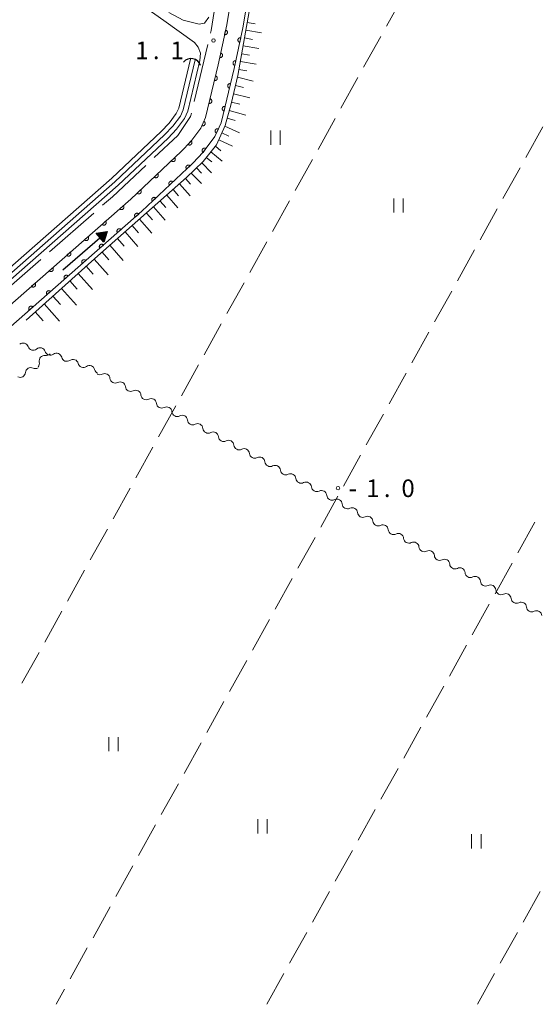
# Model space of a CAD drawing. Units: millimetres. Extents: x -70000 to -69175, y 40500 to 41425.
# Drawn here: x -69826 to -69715, y 40500 to 40710 of the extents above; entities that cross this region are included whole.
import ezdxf

# ---------------------------------------------------------------- set-up
doc = ezdxf.new("R2010")
doc.units = ezdxf.units.MM
for name, color, linetype, lineweight in [('110600_大字・町・丁目界', 7, 'Continuous', 20), ('210100_道路縁（街区線）', 7, 'Continuous', 15), ('421906_坑口（真形）', 7, 'Continuous', 30), ('510100_水涯線（河川、湖池等）（海岸線）', 7, 'Continuous', 15), ('510200_一条河川、細流', 7, 'Continuous', 15), ('524100_流水方向', 7, 'Continuous', 30), ('610111_人工斜面(上)', 7, 'Continuous', 9), ('610199_人工斜面(中)', 7, 'Continuous', 9), ('611000_被覆(直)', 7, 'Continuous', 20), ('630200_耕地界', 7, 'Continuous', 9), ('631100_田', 7, 'Continuous', 9), ('731200_図化機測定による標高点', 7, 'Continuous', 20), ('731207_図化機測定による標高点（注記）', 7, 'Continuous', 20)]:
    doc.layers.add(name, color=color, linetype=linetype, lineweight=lineweight)
doc.styles.add('Style-WORKING', font='txt')

msp = doc.modelspace()

# ---------------------------------------------------------------- linework, layer by layer
at = {"layer": '110600_大字・町・丁目界'}
for p, q in [((-69789.058, 40692.207), (-69786.143, 40704.363)), ((-69819.871, 40660.255), (-69810.466, 40668.489)), ((-69831.157, 40650.375), (-69821.752, 40658.609))]:
    msp.add_line(p, q, dxfattribs=at)
at = {"layer": '110600_大字・町・丁目界', "flags": 128}
for points in [[(-69785.561, 40706.794), (-69785.42, 40707.38), (-69783.59, 40719.136)], [(-69797.569, 40680.315), (-69792.53, 40685.03), (-69789.82, 40689.03), (-69789.641, 40689.776)], [(-69808.585, 40670.136), (-69806.49, 40671.97), (-69799.395, 40678.607)]]:
    msp.add_lwpolyline(points, dxfattribs=at)
at = {"layer": '210100_道路縁（街区線）', "flags": 128}
for points in [[(-69869.72, 40761.84), (-69845.23, 40744.67), (-69843.47, 40743.42), (-69820.89, 40727.44), (-69819.04, 40726.12), (-69795.55, 40709.48), (-69788.99, 40704.82), (-69788.23, 40703.82), (-69787.74, 40702.52), (-69787.83, 40700.99), (-69790.42, 40690.17), (-69791.12, 40688.63), (-69792.85, 40686.32), (-69794.63, 40684.43), (-69805.27, 40674.4), (-69846.93, 40637.86), (-69856.97, 40628), (-69858.54, 40627.04), (-69860.06, 40626.89), (-69861.58, 40627.13), (-69863.72, 40627.95), (-69865.35, 40628.72)], [(-69904.03, 40538.05), (-69903.47, 40539.31), (-69874.46, 40595.73), (-69870.73, 40602.91), (-69867.96, 40607.7), (-69864.03, 40613.85), (-69861.41, 40617.65), (-69859.54, 40619.84), (-69857.51, 40622.06), (-69854.49, 40624.83), (-69844.21, 40634.93), (-69802.58, 40671.44), (-69791.8, 40681.6), (-69789.79, 40683.74), (-69787.66, 40686.58), (-69786.62, 40688.86), (-69783.94, 40700.05), (-69782.13, 40708.59), (-69775.82, 40746.18)], [(-69785.92, 40710.2), (-69786.84, 40708.94), (-69788.02, 40708.73), (-69791.43, 40709.53), (-69794.49, 40711.18)]]:
    msp.add_lwpolyline(points, dxfattribs=at)
at = {"layer": '421906_坑口（真形）'}
msp.add_arc((-69789.736184, 40699.217317), 2.165048, 18.992608, 138.994064, dxfattribs=at)
at = {"layer": '510100_水涯線（河川、湖池等）（海岸線）', "flags": 128}
for points in [[(-69859.18, 40628.72), (-69848.31, 40639.35), (-69806.64, 40675.9), (-69796.07, 40685.86), (-69794.41, 40687.63), (-69792.88, 40689.67), (-69792.36, 40690.83), (-69789.85, 40701.28)], [(-69858.57, 40627.9), (-69847.62, 40638.6), (-69805.95, 40675.14), (-69795.35, 40685.14), (-69793.63, 40686.97), (-69791.99, 40689.14), (-69791.38, 40690.49), (-69788.83, 40701.13)]]:
    msp.add_lwpolyline(points, dxfattribs=at)
at = {"layer": '510200_一条河川、細流'}
for centre, start, end in [((-69825.513574, 40639.680032), 18.214622, 130.453838), ((-69821.902874, 40638.667438), 18.214622, 130.453838), ((-69820.960836, 40637.025873), 81.111566, 193.350783), ((-69818.395498, 40637.505526), 13.480632, 125.719849), ((-69823.894164, 40634.453421), 63.745642, 175.984859), ((-69814.880685, 40636.198396), 13.480632, 125.719849), ((-69811.365872, 40634.891265), 13.480632, 125.719849), ((-69808.127992, 40633.182476), 5.586075, 117.825292), ((-69804.826025, 40631.404973), 5.586075, 117.825292), ((-69801.524059, 40629.62747), 5.586075, 117.825292), ((-69798.222093, 40627.849967), 5.586075, 117.825292), ((-69794.920126, 40626.072463), 5.586075, 117.825292), ((-69791.61816, 40624.29496), 5.586075, 117.825292), ((-69788.316193, 40622.517457), 5.586075, 117.825292), ((-69785.014227, 40620.739954), 5.586075, 117.825292), ((-69781.712261, 40618.96245), 5.586075, 117.825292), ((-69778.410294, 40617.184947), 5.586075, 117.825292), ((-69775.108328, 40615.407444), 5.586075, 117.825292), ((-69771.806361, 40613.62994), 5.586075, 117.825292), ((-69768.504395, 40611.852437), 5.586075, 117.825292), ((-69765.202429, 40610.074934), 5.586075, 117.825292), ((-69761.922286, 40608.278171), 4.687943, 116.927159), ((-69758.648587, 40606.449129), 4.687943, 116.927159), ((-69755.374888, 40604.620087), 4.687943, 116.927159), ((-69752.101189, 40602.791044), 4.687943, 116.927159), ((-69748.82749, 40600.962002), 4.687943, 116.927159), ((-69745.553791, 40599.13296), 4.687943, 116.927159), ((-69742.280093, 40597.303917), 4.687943, 116.927159), ((-69739.006394, 40595.474875), 4.687943, 116.927159), ((-69735.732695, 40593.645833), 4.687943, 116.927159), ((-69732.458996, 40591.81679), 4.687943, 116.927159), ((-69729.185297, 40589.987748), 4.687943, 116.927159), ((-69725.911598, 40588.158706), 4.687943, 116.927159), ((-69722.637899, 40586.329664), 4.687943, 116.927159), ((-69719.364201, 40584.500621), 4.687943, 116.927159), ((-69716.090502, 40582.671579), 4.687943, 116.927159)]:
    msp.add_arc(centre, 1.129844, start, end, dxfattribs=at)
at = {"layer": '510200_一条河川、細流', "extrusion": (0, 0, -1)}
for centre, start, end in [((69823.368583, 40640.384824), 285.66577, 341.836131), ((69823.368583, 40640.384824), 229.495409, 285.66577), ((69819.757883, 40639.37223), 285.66577, 341.836131), ((69820.610992, 40639.256417), 222.768825, 278.939187), ((69819.714471, 40639.338019), 234.229399, 290.39976), ((69816.199658, 40638.030888), 290.39976, 346.570121), ((69822.894509, 40636.477874), 240.13475, 296.305111), ((69823.157399, 40636.503544), 166.598464, 222.768825), ((69816.199658, 40638.030888), 234.229399, 290.39976), ((69812.684845, 40636.723758), 290.39976, 346.570121), ((69812.684845, 40636.723758), 234.229399, 290.39976), ((69826.147223, 40634.609756), 240.043384, 296.213745), ((69826.146505, 40634.610517), 183.964388, 240.13475), ((69809.170032, 40635.416627), 290.39976, 346.570121), ((69809.182771, 40635.178763), 242.123956, 298.294317), ((69805.880804, 40633.40126), 298.294317, 354.464678), ((69805.880804, 40633.40126), 242.123956, 298.294317), ((69802.578838, 40631.623757), 298.294317, 354.464678), ((69802.578838, 40631.623757), 242.123956, 298.294317), ((69799.276871, 40629.846253), 298.294317, 354.464678), ((69799.276871, 40629.846253), 242.123956, 298.294317), ((69795.974905, 40628.06875), 298.294317, 354.464678), ((69795.974905, 40628.06875), 242.123956, 298.294317), ((69792.672939, 40626.291247), 298.294317, 354.464678), ((69792.672939, 40626.291247), 242.123956, 298.294317), ((69789.370972, 40624.513743), 298.294317, 354.464678), ((69789.370972, 40624.513743), 242.123956, 298.294317), ((69786.069006, 40622.73624), 298.294317, 354.464678), ((69786.069006, 40622.73624), 242.123956, 298.294317), ((69782.767039, 40620.958737), 298.294317, 354.464678), ((69782.767039, 40620.958737), 242.123956, 298.294317), ((69779.465073, 40619.181234), 298.294317, 354.464678), ((69779.465073, 40619.181234), 242.123956, 298.294317), ((69776.163107, 40617.40373), 298.294317, 354.464678), ((69776.163107, 40617.40373), 242.123956, 298.294317), ((69772.86114, 40615.626227), 298.294317, 354.464678), ((69772.86114, 40615.626227), 242.123956, 298.294317), ((69769.559174, 40613.848724), 298.294317, 354.464678), ((69769.559174, 40613.848724), 242.123956, 298.294317), ((69766.257207, 40612.071221), 298.294317, 354.464678), ((69766.257207, 40612.071221), 242.123956, 298.294317), ((69762.955241, 40610.293717), 298.294317, 354.464678), ((69762.945644, 40610.290746), 243.022088, 299.192449), ((69759.671945, 40608.461704), 299.192449, 355.36281), ((69759.671945, 40608.461704), 243.022088, 299.192449), ((69756.398246, 40606.632661), 299.192449, 355.36281), ((69756.398246, 40606.632661), 243.022088, 299.192449), ((69753.124547, 40604.803619), 299.192449, 355.36281), ((69753.124547, 40604.803619), 243.022088, 299.192449), ((69749.850848, 40602.974577), 299.192449, 355.36281), ((69749.850848, 40602.974577), 243.022088, 299.192449), ((69746.577149, 40601.145534), 299.192449, 355.36281), ((69746.577149, 40601.145534), 243.022088, 299.192449), ((69743.303451, 40599.316492), 299.192449, 355.36281), ((69743.303451, 40599.316492), 243.022088, 299.192449), ((69740.029752, 40597.48745), 299.192449, 355.36281), ((69740.029752, 40597.48745), 243.022088, 299.192449), ((69736.756053, 40595.658408), 299.192449, 355.36281), ((69736.756053, 40595.658408), 243.022088, 299.192449), ((69733.482354, 40593.829365), 299.192449, 355.36281), ((69733.482354, 40593.829365), 243.022088, 299.192449), ((69730.208655, 40592.000323), 299.192449, 355.36281), ((69730.208655, 40592.000323), 243.022088, 299.192449), ((69726.934956, 40590.171281), 299.192449, 355.36281), ((69726.934956, 40590.171281), 243.022088, 299.192449), ((69723.661257, 40588.342238), 299.192449, 355.36281), ((69723.661257, 40588.342238), 243.022088, 299.192449), ((69720.387558, 40586.513196), 299.192449, 355.36281), ((69720.387558, 40586.513196), 243.022088, 299.192449), ((69717.11386, 40584.684154), 299.192449, 355.36281), ((69717.11386, 40584.684154), 243.022088, 299.192449)]:
    msp.add_arc(centre, 1.127969, start, end, dxfattribs=at)
at = {"layer": '524100_流水方向'}
for p in [(-69817.084, 40656.387), (-69809.054, 40663.344)]:
    msp.add_line(p, (-69807.636, 40664.573), dxfattribs=at)
at = {"layer": '524100_流水方向', "flags": 128}
for points in [[(-69808.329, 40662.318), (-69809.966, 40664.208), (-69807.636, 40664.573), (-69808.329, 40662.318)], [(-69808.372, 40662.52), (-69809.773, 40664.137), (-69807.779, 40664.449), (-69808.372, 40662.52)], [(-69808.415, 40662.722), (-69809.579, 40664.066), (-69807.921, 40664.326), (-69808.415, 40662.722)], [(-69808.457, 40662.924), (-69809.385, 40663.995), (-69808.064, 40664.202), (-69808.457, 40662.924)], [(-69808.5, 40663.126), (-69809.191, 40663.924), (-69808.207, 40664.078), (-69808.5, 40663.126)], [(-69808.542, 40663.327), (-69808.998, 40663.853), (-69808.349, 40663.955), (-69808.542, 40663.327)], [(-69808.585, 40663.53), (-69808.804, 40663.782), (-69808.492, 40663.831), (-69808.585, 40663.53)]]:
    msp.add_lwpolyline(points, close=True, dxfattribs=at)
at = {"layer": '610111_人工斜面(上)', "flags": 128}
msp.add_lwpolyline([(-69824.88, 40645.71), (-69809.58, 40659.34), (-69790.67, 40676.04), (-69787.15, 40679.48), (-69784.3, 40683.03), (-69782.45, 40687.1), (-69781.21, 40691.71), (-69779.74, 40697.79), (-69768.47, 40761.59)], dxfattribs=at)
at = {"layer": '610199_人工斜面(中)', "flags": 128}
for points in [[(-69777.74, 40709.09), (-69776.07, 40708.8)], [(-69778.04, 40707.43), (-69774.7, 40706.84)], [(-69778.33, 40705.76), (-69776.66, 40705.47)], [(-69778.62, 40704.09), (-69775.29, 40703.5)], [(-69779.21, 40700.75), (-69775.88, 40700.17)], [(-69778.92, 40702.42), (-69777.25, 40702.13)], [(-69779.51, 40699.07), (-69777.84, 40698.78)], [(-69779.83, 40697.39), (-69776.51, 40696.59)], [(-69780.26, 40695.64), (-69778.54, 40695.22)], [(-69781.12, 40692.09), (-69779.35, 40691.66)], [(-69780.69, 40693.88), (-69777.17, 40693.03)], [(-69781.59, 40690.31), (-69778.04, 40689.36)], [(-69782.03, 40688.66), (-69780.32, 40688.2)], [(-69782.5, 40687.01), (-69779.37, 40685.59)], [(-69783.82, 40684.08), (-69780.89, 40682.75)], [(-69783.16, 40685.54), (-69781.65, 40684.86)], [(-69784.55, 40682.71), (-69783.37, 40681.76)], [(-69786.47, 40680.33), (-69785.27, 40679.37)], [(-69785.53, 40681.5), (-69783.1, 40679.55)], [(-69788.56, 40678.1), (-69787.49, 40677)], [(-69787.44, 40679.2), (-69785.35, 40677.06)], [(-69790.91, 40675.82), (-69789.84, 40674.61)], [(-69789.68, 40677), (-69787.49, 40674.76)], [(-69793.55, 40673.49), (-69792.37, 40672.15)], [(-69792.19, 40674.7), (-69789.93, 40672.14)], [(-69794.92, 40672.29), (-69792.51, 40669.56)], [(-69797.76, 40669.78), (-69795.25, 40666.94)], [(-69796.34, 40671.03), (-69795.11, 40669.64)], [(-69800.72, 40667.17), (-69798.11, 40664.21)], [(-69799.24, 40668.48), (-69797.96, 40667.03)], [(-69802.26, 40665.81), (-69800.92, 40664.3)], [(-69805.4, 40663.04), (-69804.01, 40661.46)], [(-69803.8, 40664.45), (-69801.08, 40661.37)], [(-69807.01, 40661.62), (-69804.17, 40658.41)], [(-69810.34, 40658.67), (-69807.38, 40655.35)], [(-69808.67, 40660.15), (-69807.23, 40658.51)], [(-69812.06, 40657.14), (-69810.55, 40655.45)], [(-69813.77, 40655.61), (-69810.71, 40652.17)], [(-69817.33, 40652.43), (-69814.16, 40648.87)], [(-69815.55, 40654.02), (-69813.99, 40652.27)], [(-69819.18, 40650.79), (-69817.56, 40648.98)], [(-69821.02, 40649.14), (-69817.73, 40645.46)], [(-69822.93, 40647.44), (-69821.26, 40645.56)]]:
    msp.add_lwpolyline(points, dxfattribs=at)
at = {"layer": '611000_被覆(直)', "flags": 128}
for points in [[(-69904.03, 40538.05), (-69903.47, 40539.31), (-69874.46, 40595.73), (-69870.73, 40602.91), (-69867.96, 40607.7), (-69864.03, 40613.85), (-69861.41, 40617.65), (-69859.54, 40619.84), (-69857.51, 40622.06), (-69854.49, 40624.83), (-69844.21, 40634.93), (-69802.58, 40671.44), (-69791.8, 40681.6), (-69789.79, 40683.74), (-69787.66, 40686.58), (-69786.62, 40688.86), (-69783.94, 40700.05), (-69782.13, 40708.59), (-69775.82, 40746.18), (-69773, 40764.04)], [(-69769.56, 40761.99), (-69772.36, 40745.67), (-69778.69, 40707.94), (-69780.52, 40699.28), (-69783.3, 40687.72), (-69784.63, 40684.78), (-69787.11, 40681.48), (-69789.33, 40679.12), (-69800.22, 40668.85), (-69841.83, 40632.36), (-69852.08, 40622.29), (-69855.04, 40619.58), (-69856.92, 40617.53), (-69858.62, 40615.52), (-69861.12, 40611.91), (-69864.97, 40605.88), (-69867.66, 40601.22), (-69871.35, 40594.12), (-69900.31, 40537.8), (-69900.88, 40536.53)], [(-69782.372, 40707.446), (-69782.58, 40706.468)], [(-69782.58, 40706.468), (-69782.536, 40706.461), (-69782.493, 40706.458), (-69782.45, 40706.458), (-69782.406, 40706.462), (-69782.364, 40706.47), (-69782.321, 40706.482), (-69782.28, 40706.497), (-69782.241, 40706.516), (-69782.203, 40706.537), (-69782.168, 40706.564), (-69782.134, 40706.591), (-69782.104, 40706.623), (-69782.077, 40706.657), (-69782.052, 40706.692), (-69782.03, 40706.731), (-69782.013, 40706.77), (-69781.998, 40706.811), (-69781.987, 40706.854), (-69781.98, 40706.897), (-69781.977, 40706.94), (-69781.977, 40706.983), (-69781.981, 40707.027), (-69781.989, 40707.07), (-69782.001, 40707.112), (-69782.015, 40707.153), (-69782.035, 40707.192), (-69782.056, 40707.23), (-69782.083, 40707.265), (-69782.11, 40707.299), (-69782.142, 40707.329), (-69782.176, 40707.357), (-69782.211, 40707.382), (-69782.25, 40707.403), (-69782.289, 40707.42), (-69782.33, 40707.435), (-69782.372, 40707.446)], [(-69779.142, 40705.803), (-69779.185, 40705.81), (-69779.228, 40705.813), (-69779.271, 40705.813), (-69779.315, 40705.809), (-69779.358, 40705.801), (-69779.4, 40705.789), (-69779.441, 40705.774), (-69779.48, 40705.755), (-69779.518, 40705.733), (-69779.553, 40705.707), (-69779.587, 40705.679), (-69779.617, 40705.648), (-69779.645, 40705.614), (-69779.669, 40705.578), (-69779.691, 40705.54), (-69779.708, 40705.501), (-69779.723, 40705.46), (-69779.734, 40705.417), (-69779.741, 40705.374), (-69779.744, 40705.33), (-69779.744, 40705.287), (-69779.74, 40705.244), (-69779.732, 40705.201), (-69779.72, 40705.159), (-69779.705, 40705.118), (-69779.686, 40705.079), (-69779.665, 40705.041), (-69779.638, 40705.005), (-69779.611, 40704.972), (-69779.579, 40704.942), (-69779.545, 40704.914), (-69779.509, 40704.889), (-69779.471, 40704.868), (-69779.432, 40704.85), (-69779.391, 40704.836), (-69779.348, 40704.825)], [(-69779.348, 40704.825), (-69779.142, 40705.803)], [(-69783.409, 40702.555), (-69783.616, 40701.577)], [(-69783.616, 40701.577), (-69783.573, 40701.57), (-69783.53, 40701.566), (-69783.487, 40701.567), (-69783.443, 40701.571), (-69783.4, 40701.579), (-69783.358, 40701.59), (-69783.317, 40701.605), (-69783.278, 40701.625), (-69783.24, 40701.646), (-69783.205, 40701.672), (-69783.171, 40701.7), (-69783.141, 40701.731), (-69783.113, 40701.765), (-69783.088, 40701.801), (-69783.067, 40701.839), (-69783.049, 40701.879), (-69783.035, 40701.92), (-69783.024, 40701.962), (-69783.016, 40702.006), (-69783.013, 40702.049), (-69783.014, 40702.092), (-69783.018, 40702.136), (-69783.026, 40702.178), (-69783.037, 40702.221), (-69783.052, 40702.262), (-69783.072, 40702.3), (-69783.093, 40702.339), (-69783.119, 40702.374), (-69783.147, 40702.407), (-69783.178, 40702.438), (-69783.212, 40702.465), (-69783.248, 40702.49), (-69783.286, 40702.512), (-69783.326, 40702.529), (-69783.366, 40702.544), (-69783.409, 40702.555)], [(-69780.175, 40700.911), (-69780.219, 40700.918), (-69780.262, 40700.921), (-69780.305, 40700.921), (-69780.349, 40700.917), (-69780.392, 40700.909), (-69780.434, 40700.897), (-69780.475, 40700.882), (-69780.514, 40700.863), (-69780.552, 40700.841), (-69780.587, 40700.815), (-69780.621, 40700.787), (-69780.651, 40700.756), (-69780.678, 40700.722), (-69780.703, 40700.686), (-69780.725, 40700.648), (-69780.742, 40700.609), (-69780.757, 40700.568), (-69780.768, 40700.525), (-69780.775, 40700.482), (-69780.778, 40700.438), (-69780.778, 40700.395), (-69780.774, 40700.352), (-69780.766, 40700.309), (-69780.754, 40700.267), (-69780.739, 40700.226), (-69780.72, 40700.187), (-69780.698, 40700.149), (-69780.672, 40700.113), (-69780.644, 40700.08), (-69780.613, 40700.05), (-69780.579, 40700.022), (-69780.543, 40699.997), (-69780.505, 40699.976), (-69780.466, 40699.958), (-69780.425, 40699.944), (-69780.382, 40699.933)], [(-69780.382, 40699.933), (-69780.175, 40700.911)], [(-69784.508, 40697.678), (-69784.741, 40696.705)], [(-69784.741, 40696.705), (-69784.698, 40696.697), (-69784.655, 40696.693), (-69784.612, 40696.692), (-69784.568, 40696.695), (-69784.525, 40696.702), (-69784.482, 40696.712), (-69784.441, 40696.726), (-69784.402, 40696.744), (-69784.363, 40696.765), (-69784.327, 40696.79), (-69784.293, 40696.817), (-69784.262, 40696.847), (-69784.233, 40696.881), (-69784.207, 40696.916), (-69784.185, 40696.954), (-69784.166, 40696.992), (-69784.151, 40697.033), (-69784.138, 40697.075), (-69784.13, 40697.118), (-69784.126, 40697.161), (-69784.125, 40697.204), (-69784.128, 40697.248), (-69784.135, 40697.291), (-69784.145, 40697.334), (-69784.159, 40697.375), (-69784.177, 40697.414), (-69784.198, 40697.453), (-69784.223, 40697.489), (-69784.25, 40697.523), (-69784.281, 40697.554), (-69784.314, 40697.583), (-69784.349, 40697.609), (-69784.387, 40697.631), (-69784.425, 40697.65), (-69784.466, 40697.666), (-69784.508, 40697.678)], [(-69781.299, 40696.039), (-69781.343, 40696.048), (-69781.386, 40696.052), (-69781.429, 40696.053), (-69781.473, 40696.05), (-69781.515, 40696.043), (-69781.558, 40696.033), (-69781.599, 40696.019), (-69781.639, 40696.001), (-69781.678, 40695.98), (-69781.714, 40695.955), (-69781.748, 40695.928), (-69781.779, 40695.898), (-69781.807, 40695.864), (-69781.833, 40695.829), (-69781.856, 40695.792), (-69781.874, 40695.753), (-69781.89, 40695.712), (-69781.902, 40695.67), (-69781.911, 40695.627), (-69781.915, 40695.584), (-69781.916, 40695.541), (-69781.913, 40695.497), (-69781.906, 40695.454), (-69781.896, 40695.411), (-69781.882, 40695.37), (-69781.864, 40695.331), (-69781.843, 40695.292), (-69781.818, 40695.256), (-69781.791, 40695.222), (-69781.761, 40695.191), (-69781.727, 40695.162), (-69781.692, 40695.136), (-69781.655, 40695.114), (-69781.616, 40695.095), (-69781.575, 40695.079), (-69781.533, 40695.067)], [(-69781.533, 40695.067), (-69781.299, 40696.039)], [(-69785.673, 40692.815), (-69785.906, 40691.843)], [(-69785.906, 40691.843), (-69785.862, 40691.834), (-69785.819, 40691.83), (-69785.776, 40691.829), (-69785.732, 40691.832), (-69785.689, 40691.839), (-69785.647, 40691.85), (-69785.606, 40691.863), (-69785.566, 40691.882), (-69785.527, 40691.902), (-69785.491, 40691.928), (-69785.457, 40691.954), (-69785.426, 40691.985), (-69785.398, 40692.018), (-69785.372, 40692.053), (-69785.35, 40692.091), (-69785.331, 40692.13), (-69785.315, 40692.17), (-69785.303, 40692.213), (-69785.295, 40692.256), (-69785.29, 40692.299), (-69785.289, 40692.342), (-69785.292, 40692.386), (-69785.299, 40692.429), (-69785.31, 40692.471), (-69785.324, 40692.513), (-69785.342, 40692.552), (-69785.362, 40692.591), (-69785.388, 40692.627), (-69785.415, 40692.661), (-69785.445, 40692.692), (-69785.478, 40692.72), (-69785.513, 40692.746), (-69785.551, 40692.769), (-69785.59, 40692.787), (-69785.63, 40692.803), (-69785.673, 40692.815)], [(-69782.468, 40691.178), (-69782.512, 40691.186), (-69782.555, 40691.191), (-69782.598, 40691.192), (-69782.642, 40691.189), (-69782.685, 40691.182), (-69782.727, 40691.171), (-69782.768, 40691.158), (-69782.808, 40691.139), (-69782.847, 40691.119), (-69782.883, 40691.094), (-69782.917, 40691.067), (-69782.948, 40691.036), (-69782.976, 40691.003), (-69783.002, 40690.968), (-69783.025, 40690.93), (-69783.043, 40690.891), (-69783.059, 40690.851), (-69783.071, 40690.809), (-69783.08, 40690.766), (-69783.084, 40690.722), (-69783.085, 40690.679), (-69783.082, 40690.635), (-69783.075, 40690.593), (-69783.065, 40690.55), (-69783.051, 40690.509), (-69783.033, 40690.469), (-69783.012, 40690.43), (-69782.987, 40690.395), (-69782.96, 40690.36), (-69782.93, 40690.329), (-69782.896, 40690.301), (-69782.861, 40690.275), (-69782.824, 40690.252), (-69782.785, 40690.234), (-69782.745, 40690.218), (-69782.702, 40690.206)], [(-69782.702, 40690.206), (-69782.468, 40691.178)], [(-69787.007, 40688.011), (-69787.422, 40687.101)], [(-69787.422, 40687.101), (-69787.381, 40687.085), (-69787.34, 40687.073), (-69787.298, 40687.063), (-69787.254, 40687.058), (-69787.211, 40687.057), (-69787.167, 40687.059), (-69787.124, 40687.064), (-69787.082, 40687.075), (-69787.04, 40687.087), (-69786.999, 40687.105), (-69786.961, 40687.125), (-69786.924, 40687.149), (-69786.89, 40687.176), (-69786.858, 40687.206), (-69786.829, 40687.238), (-69786.803, 40687.273), (-69786.78, 40687.31), (-69786.76, 40687.349), (-69786.743, 40687.39), (-69786.731, 40687.431), (-69786.722, 40687.473), (-69786.716, 40687.517), (-69786.715, 40687.56), (-69786.717, 40687.604), (-69786.723, 40687.647), (-69786.733, 40687.689), (-69786.746, 40687.731), (-69786.764, 40687.772), (-69786.783, 40687.81), (-69786.808, 40687.846), (-69786.835, 40687.881), (-69786.864, 40687.913), (-69786.897, 40687.942), (-69786.931, 40687.968), (-69786.968, 40687.991), (-69787.007, 40688.011)], [(-69783.895, 40686.405), (-69783.936, 40686.421), (-69783.977, 40686.433), (-69784.019, 40686.443), (-69784.063, 40686.448), (-69784.107, 40686.449), (-69784.15, 40686.447), (-69784.194, 40686.441), (-69784.236, 40686.431), (-69784.278, 40686.418), (-69784.318, 40686.4), (-69784.356, 40686.38), (-69784.392, 40686.356), (-69784.427, 40686.328), (-69784.459, 40686.299), (-69784.488, 40686.266), (-69784.513, 40686.231), (-69784.537, 40686.195), (-69784.557, 40686.155), (-69784.573, 40686.115), (-69784.585, 40686.073), (-69784.594, 40686.031), (-69784.6, 40685.987), (-69784.601, 40685.944), (-69784.599, 40685.9), (-69784.593, 40685.857), (-69784.582, 40685.815), (-69784.569, 40685.773), (-69784.551, 40685.733), (-69784.531, 40685.694), (-69784.507, 40685.658), (-69784.48, 40685.624), (-69784.451, 40685.592), (-69784.418, 40685.562), (-69784.383, 40685.537), (-69784.346, 40685.514), (-69784.307, 40685.494)], [(-69784.307, 40685.494), (-69783.895, 40686.405)], [(-69789.706, 40683.83), (-69790.39, 40683.101)], [(-69790.39, 40683.101), (-69790.357, 40683.072), (-69790.321, 40683.047), (-69790.285, 40683.025), (-69790.245, 40683.006), (-69790.204, 40682.991), (-69790.162, 40682.978), (-69790.12, 40682.97), (-69790.076, 40682.966), (-69790.032, 40682.965), (-69789.989, 40682.969), (-69789.946, 40682.975), (-69789.904, 40682.987), (-69789.862, 40683.001), (-69789.823, 40683.019), (-69789.784, 40683.041), (-69789.749, 40683.065), (-69789.715, 40683.092), (-69789.684, 40683.123), (-69789.655, 40683.156), (-69789.63, 40683.192), (-69789.608, 40683.229), (-69789.588, 40683.268), (-69789.573, 40683.309), (-69789.561, 40683.351), (-69789.553, 40683.394), (-69789.549, 40683.437), (-69789.548, 40683.481), (-69789.552, 40683.525), (-69789.558, 40683.568), (-69789.569, 40683.61), (-69789.584, 40683.651), (-69789.602, 40683.691), (-69789.623, 40683.729), (-69789.648, 40683.764), (-69789.675, 40683.798), (-69789.706, 40683.83)], [(-69786.562, 40682.209), (-69786.599, 40682.233), (-69786.637, 40682.254), (-69786.676, 40682.273), (-69786.717, 40682.287), (-69786.759, 40682.298), (-69786.803, 40682.305), (-69786.846, 40682.309), (-69786.889, 40682.308), (-69786.933, 40682.305), (-69786.976, 40682.296), (-69787.018, 40682.285), (-69787.059, 40682.269), (-69787.098, 40682.25), (-69787.136, 40682.228), (-69787.171, 40682.202), (-69787.204, 40682.174), (-69787.235, 40682.143), (-69787.263, 40682.109), (-69787.287, 40682.073), (-69787.308, 40682.035), (-69787.326, 40681.996), (-69787.341, 40681.955), (-69787.352, 40681.912), (-69787.359, 40681.869), (-69787.363, 40681.826), (-69787.362, 40681.782), (-69787.358, 40681.739), (-69787.35, 40681.696), (-69787.339, 40681.654), (-69787.323, 40681.613), (-69787.304, 40681.574), (-69787.282, 40681.536), (-69787.256, 40681.5), (-69787.228, 40681.468), (-69787.197, 40681.437), (-69787.163, 40681.409)], [(-69787.163, 40681.409), (-69786.562, 40682.209)], [(-69793.213, 40680.269), (-69793.94, 40679.583)], [(-69793.94, 40679.583), (-69793.909, 40679.552), (-69793.875, 40679.525), (-69793.839, 40679.501), (-69793.801, 40679.479), (-69793.761, 40679.462), (-69793.72, 40679.447), (-69793.678, 40679.436), (-69793.635, 40679.429), (-69793.591, 40679.425), (-69793.547, 40679.427), (-69793.504, 40679.431), (-69793.461, 40679.439), (-69793.419, 40679.451), (-69793.378, 40679.466), (-69793.339, 40679.486), (-69793.302, 40679.508), (-69793.267, 40679.533), (-69793.233, 40679.562), (-69793.203, 40679.594), (-69793.176, 40679.627), (-69793.151, 40679.663), (-69793.13, 40679.701), (-69793.112, 40679.741), (-69793.097, 40679.782), (-69793.086, 40679.824), (-69793.08, 40679.867), (-69793.076, 40679.911), (-69793.077, 40679.955), (-69793.081, 40679.998), (-69793.09, 40680.041), (-69793.102, 40680.083), (-69793.117, 40680.124), (-69793.136, 40680.163), (-69793.159, 40680.2), (-69793.184, 40680.235), (-69793.213, 40680.269)], [(-69789.947, 40678.538), (-69789.979, 40678.568), (-69790.013, 40678.596), (-69790.048, 40678.62), (-69790.086, 40678.642), (-69790.126, 40678.659), (-69790.168, 40678.674), (-69790.21, 40678.685), (-69790.253, 40678.691), (-69790.296, 40678.695), (-69790.34, 40678.694), (-69790.384, 40678.69), (-69790.426, 40678.681), (-69790.468, 40678.669), (-69790.509, 40678.654), (-69790.549, 40678.635), (-69790.585, 40678.612), (-69790.621, 40678.587), (-69790.654, 40678.559), (-69790.685, 40678.527), (-69790.712, 40678.493), (-69790.736, 40678.458), (-69790.758, 40678.419), (-69790.775, 40678.38), (-69790.79, 40678.338), (-69790.801, 40678.296), (-69790.807, 40678.253), (-69790.811, 40678.209), (-69790.81, 40678.166), (-69790.806, 40678.122), (-69790.798, 40678.08), (-69790.785, 40678.037), (-69790.77, 40677.997), (-69790.751, 40677.957), (-69790.729, 40677.921), (-69790.704, 40677.885), (-69790.675, 40677.852)], [(-69790.675, 40677.852), (-69789.947, 40678.538)], [(-69796.851, 40676.839), (-69797.579, 40676.154)], [(-69797.579, 40676.154), (-69797.547, 40676.123), (-69797.513, 40676.096), (-69797.478, 40676.071), (-69797.44, 40676.05), (-69797.4, 40676.032), (-69797.359, 40676.018), (-69797.317, 40676.006), (-69797.274, 40676), (-69797.23, 40675.996), (-69797.186, 40675.998), (-69797.143, 40676.001), (-69797.1, 40676.01), (-69797.058, 40676.022), (-69797.017, 40676.037), (-69796.978, 40676.056), (-69796.941, 40676.079), (-69796.905, 40676.104), (-69796.872, 40676.133), (-69796.841, 40676.164), (-69796.814, 40676.198), (-69796.79, 40676.233), (-69796.768, 40676.272), (-69796.751, 40676.311), (-69796.736, 40676.353), (-69796.725, 40676.395), (-69796.719, 40676.438), (-69796.715, 40676.482), (-69796.716, 40676.526), (-69796.72, 40676.569), (-69796.728, 40676.611), (-69796.741, 40676.654), (-69796.756, 40676.694), (-69796.775, 40676.734), (-69796.797, 40676.771), (-69796.822, 40676.806), (-69796.851, 40676.839)], [(-69793.585, 40675.107), (-69793.617, 40675.138), (-69793.65, 40675.165), (-69793.686, 40675.19), (-69793.724, 40675.211), (-69793.764, 40675.229), (-69793.805, 40675.243), (-69793.847, 40675.254), (-69793.89, 40675.261), (-69793.934, 40675.265), (-69793.978, 40675.263), (-69794.021, 40675.26), (-69794.064, 40675.251), (-69794.106, 40675.239), (-69794.147, 40675.224), (-69794.186, 40675.204), (-69794.223, 40675.182), (-69794.258, 40675.157), (-69794.292, 40675.128), (-69794.322, 40675.096), (-69794.349, 40675.063), (-69794.374, 40675.027), (-69794.395, 40674.989), (-69794.413, 40674.949), (-69794.428, 40674.908), (-69794.439, 40674.866), (-69794.445, 40674.823), (-69794.449, 40674.779), (-69794.448, 40674.735), (-69794.444, 40674.692), (-69794.435, 40674.649), (-69794.423, 40674.607), (-69794.408, 40674.566), (-69794.389, 40674.527), (-69794.366, 40674.49), (-69794.341, 40674.455), (-69794.312, 40674.421)], [(-69800.49, 40673.41), (-69801.217, 40672.724)], [(-69801.217, 40672.724), (-69801.186, 40672.694), (-69801.152, 40672.666), (-69801.117, 40672.642), (-69801.078, 40672.62), (-69801.039, 40672.603), (-69800.997, 40672.588), (-69800.955, 40672.577), (-69800.912, 40672.571), (-69800.868, 40672.567), (-69800.825, 40672.568), (-69800.781, 40672.572), (-69800.739, 40672.581), (-69800.696, 40672.593), (-69800.656, 40672.608), (-69800.616, 40672.627), (-69800.579, 40672.649), (-69800.544, 40672.675), (-69800.511, 40672.703), (-69800.48, 40672.735), (-69800.453, 40672.769), (-69800.428, 40672.804), (-69800.407, 40672.842), (-69800.389, 40672.882), (-69800.375, 40672.923), (-69800.364, 40672.966), (-69800.357, 40673.009), (-69800.353, 40673.052), (-69800.355, 40673.096), (-69800.358, 40673.139), (-69800.367, 40673.182), (-69800.379, 40673.224), (-69800.394, 40673.265), (-69800.414, 40673.304), (-69800.436, 40673.341), (-69800.461, 40673.377), (-69800.49, 40673.41)], [(-69794.312, 40674.421), (-69793.585, 40675.107)], [(-69797.222, 40671.677), (-69797.254, 40671.708), (-69797.288, 40671.735), (-69797.323, 40671.759), (-69797.362, 40671.781), (-69797.401, 40671.798), (-69797.443, 40671.813), (-69797.485, 40671.824), (-69797.528, 40671.83), (-69797.572, 40671.834), (-69797.615, 40671.833), (-69797.659, 40671.829), (-69797.701, 40671.82), (-69797.743, 40671.808), (-69797.784, 40671.793), (-69797.824, 40671.774), (-69797.86, 40671.751), (-69797.896, 40671.726), (-69797.929, 40671.698), (-69797.96, 40671.666), (-69797.987, 40671.632), (-69798.011, 40671.597), (-69798.033, 40671.558), (-69798.05, 40671.519), (-69798.065, 40671.477), (-69798.076, 40671.435), (-69798.082, 40671.392), (-69798.087, 40671.349), (-69798.085, 40671.305), (-69798.081, 40671.261), (-69798.073, 40671.219), (-69798.061, 40671.177), (-69798.045, 40671.136), (-69798.026, 40671.096), (-69798.004, 40671.06), (-69797.979, 40671.024), (-69797.95, 40670.991)], [(-69797.95, 40670.991), (-69797.222, 40671.677)], [(-69804.18, 40670.037), (-69804.931, 40669.378)], [(-69804.931, 40669.378), (-69804.901, 40669.346), (-69804.868, 40669.318), (-69804.834, 40669.292), (-69804.796, 40669.269), (-69804.757, 40669.25), (-69804.716, 40669.234), (-69804.675, 40669.221), (-69804.632, 40669.214), (-69804.588, 40669.208), (-69804.544, 40669.208), (-69804.501, 40669.21), (-69804.458, 40669.217), (-69804.416, 40669.228), (-69804.374, 40669.241), (-69804.334, 40669.259), (-69804.297, 40669.28), (-69804.26, 40669.304), (-69804.226, 40669.331), (-69804.194, 40669.362), (-69804.166, 40669.395), (-69804.14, 40669.429), (-69804.117, 40669.467), (-69804.098, 40669.506), (-69804.082, 40669.547), (-69804.069, 40669.588), (-69804.062, 40669.631), (-69804.056, 40669.675), (-69804.056, 40669.719), (-69804.058, 40669.762), (-69804.065, 40669.805), (-69804.076, 40669.847), (-69804.089, 40669.889), (-69804.107, 40669.929), (-69804.128, 40669.966), (-69804.152, 40670.003), (-69804.18, 40670.037)], [(-69800.881, 40668.27), (-69800.912, 40668.302), (-69800.945, 40668.33), (-69800.979, 40668.356), (-69801.017, 40668.379), (-69801.056, 40668.398), (-69801.097, 40668.414), (-69801.138, 40668.426), (-69801.181, 40668.434), (-69801.225, 40668.44), (-69801.269, 40668.44), (-69801.312, 40668.438), (-69801.355, 40668.431), (-69801.397, 40668.42), (-69801.439, 40668.406), (-69801.479, 40668.389), (-69801.516, 40668.368), (-69801.553, 40668.344), (-69801.587, 40668.316), (-69801.619, 40668.286), (-69801.647, 40668.253), (-69801.673, 40668.218), (-69801.696, 40668.181), (-69801.715, 40668.142), (-69801.731, 40668.101), (-69801.743, 40668.059), (-69801.751, 40668.017), (-69801.757, 40667.973), (-69801.757, 40667.929), (-69801.755, 40667.886), (-69801.748, 40667.843), (-69801.737, 40667.8), (-69801.723, 40667.759), (-69801.706, 40667.719), (-69801.685, 40667.681), (-69801.661, 40667.645), (-69801.633, 40667.611)], [(-69801.633, 40667.611), (-69800.881, 40668.27)], [(-69807.939, 40666.74), (-69808.691, 40666.081)], [(-69808.691, 40666.081), (-69808.66, 40666.049), (-69808.627, 40666.021), (-69808.593, 40665.995), (-69808.555, 40665.972), (-69808.516, 40665.953), (-69808.475, 40665.937), (-69808.434, 40665.924), (-69808.391, 40665.917), (-69808.347, 40665.911), (-69808.304, 40665.911), (-69808.26, 40665.913), (-69808.217, 40665.92), (-69808.175, 40665.931), (-69808.133, 40665.944), (-69808.093, 40665.962), (-69808.056, 40665.983), (-69808.019, 40666.007), (-69807.985, 40666.035), (-69807.953, 40666.065), (-69807.925, 40666.098), (-69807.899, 40666.133), (-69807.876, 40666.17), (-69807.857, 40666.209), (-69807.841, 40666.25), (-69807.829, 40666.292), (-69807.821, 40666.334), (-69807.815, 40666.378), (-69807.815, 40666.422), (-69807.817, 40666.465), (-69807.824, 40666.508), (-69807.835, 40666.551), (-69807.849, 40666.592), (-69807.867, 40666.632), (-69807.887, 40666.67), (-69807.911, 40666.706), (-69807.939, 40666.74)], [(-69804.641, 40664.973), (-69804.671, 40665.005), (-69804.704, 40665.033), (-69804.738, 40665.059), (-69804.776, 40665.082), (-69804.815, 40665.101), (-69804.856, 40665.117), (-69804.898, 40665.13), (-69804.94, 40665.137), (-69804.984, 40665.143), (-69805.028, 40665.143), (-69805.071, 40665.141), (-69805.114, 40665.134), (-69805.157, 40665.123), (-69805.198, 40665.11), (-69805.238, 40665.092), (-69805.276, 40665.071), (-69805.312, 40665.047), (-69805.346, 40665.02), (-69805.378, 40664.989), (-69805.406, 40664.956), (-69805.432, 40664.922), (-69805.455, 40664.884), (-69805.474, 40664.845), (-69805.49, 40664.804), (-69805.503, 40664.763), (-69805.51, 40664.72), (-69805.516, 40664.676), (-69805.516, 40664.632), (-69805.514, 40664.589), (-69805.507, 40664.546), (-69805.496, 40664.504), (-69805.483, 40664.462), (-69805.465, 40664.422), (-69805.444, 40664.385), (-69805.42, 40664.348), (-69805.393, 40664.314)], [(-69805.393, 40664.314), (-69804.641, 40664.973)], [(-69811.698, 40663.443), (-69812.45, 40662.784)], [(-69812.45, 40662.784), (-69812.419, 40662.752), (-69812.386, 40662.724), (-69812.352, 40662.698), (-69812.314, 40662.675), (-69812.275, 40662.656), (-69812.235, 40662.64), (-69812.193, 40662.628), (-69812.15, 40662.62), (-69812.107, 40662.614), (-69812.063, 40662.614), (-69812.019, 40662.616), (-69811.976, 40662.623), (-69811.934, 40662.634), (-69811.893, 40662.648), (-69811.852, 40662.666), (-69811.815, 40662.687), (-69811.779, 40662.71), (-69811.744, 40662.738), (-69811.712, 40662.768), (-69811.684, 40662.801), (-69811.658, 40662.836), (-69811.635, 40662.873), (-69811.617, 40662.912), (-69811.6, 40662.953), (-69811.588, 40662.995), (-69811.58, 40663.037), (-69811.574, 40663.081), (-69811.574, 40663.125), (-69811.576, 40663.168), (-69811.583, 40663.211), (-69811.594, 40663.254), (-69811.608, 40663.295), (-69811.626, 40663.335), (-69811.647, 40663.373), (-69811.67, 40663.409), (-69811.698, 40663.443)], [(-69808.4, 40661.677), (-69808.43, 40661.708), (-69808.463, 40661.737), (-69808.498, 40661.762), (-69808.535, 40661.785), (-69808.574, 40661.804), (-69808.615, 40661.82), (-69808.657, 40661.833), (-69808.7, 40661.841), (-69808.743, 40661.847), (-69808.787, 40661.847), (-69808.83, 40661.844), (-69808.873, 40661.837), (-69808.916, 40661.827), (-69808.957, 40661.813), (-69808.997, 40661.795), (-69809.035, 40661.774), (-69809.071, 40661.75), (-69809.105, 40661.723), (-69809.137, 40661.692), (-69809.166, 40661.659), (-69809.191, 40661.625), (-69809.214, 40661.588), (-69809.233, 40661.548), (-69809.249, 40661.508), (-69809.262, 40661.466), (-69809.27, 40661.423), (-69809.275, 40661.38), (-69809.275, 40661.336), (-69809.273, 40661.292), (-69809.266, 40661.249), (-69809.256, 40661.207), (-69809.242, 40661.166), (-69809.224, 40661.125), (-69809.203, 40661.088), (-69809.179, 40661.052), (-69809.152, 40661.017)], [(-69809.152, 40661.017), (-69808.4, 40661.677)], [(-69815.457, 40660.147), (-69816.209, 40659.487)], [(-69816.209, 40659.487), (-69816.178, 40659.456), (-69816.146, 40659.427), (-69816.111, 40659.402), (-69816.074, 40659.379), (-69816.034, 40659.36), (-69815.994, 40659.344), (-69815.952, 40659.331), (-69815.909, 40659.323), (-69815.866, 40659.317), (-69815.822, 40659.317), (-69815.778, 40659.319), (-69815.735, 40659.327), (-69815.693, 40659.337), (-69815.652, 40659.351), (-69815.611, 40659.369), (-69815.574, 40659.39), (-69815.538, 40659.414), (-69815.503, 40659.441), (-69815.472, 40659.472), (-69815.443, 40659.504), (-69815.418, 40659.539), (-69815.395, 40659.576), (-69815.376, 40659.616), (-69815.36, 40659.656), (-69815.347, 40659.698), (-69815.339, 40659.741), (-69815.333, 40659.784), (-69815.333, 40659.828), (-69815.335, 40659.872), (-69815.343, 40659.915), (-69815.353, 40659.957), (-69815.367, 40659.998), (-69815.385, 40660.038), (-69815.406, 40660.076), (-69815.43, 40660.112), (-69815.457, 40660.147)], [(-69812.159, 40658.38), (-69812.19, 40658.412), (-69812.223, 40658.44), (-69812.257, 40658.466), (-69812.294, 40658.489), (-69812.334, 40658.508), (-69812.374, 40658.524), (-69812.416, 40658.536), (-69812.459, 40658.544), (-69812.502, 40658.55), (-69812.546, 40658.55), (-69812.59, 40658.548), (-69812.633, 40658.541), (-69812.675, 40658.53), (-69812.716, 40658.516), (-69812.757, 40658.498), (-69812.794, 40658.478), (-69812.83, 40658.454), (-69812.865, 40658.426), (-69812.896, 40658.396), (-69812.925, 40658.363), (-69812.951, 40658.328), (-69812.974, 40658.291), (-69812.992, 40658.252), (-69813.009, 40658.211), (-69813.021, 40658.169), (-69813.029, 40658.127), (-69813.035, 40658.083), (-69813.035, 40658.039), (-69813.033, 40657.996), (-69813.025, 40657.953), (-69813.015, 40657.91), (-69813.001, 40657.869), (-69812.983, 40657.829), (-69812.962, 40657.791), (-69812.938, 40657.755), (-69812.911, 40657.721)], [(-69819.216, 40656.85), (-69819.968, 40656.19)], [(-69819.968, 40656.19), (-69819.938, 40656.159), (-69819.905, 40656.13), (-69819.87, 40656.105), (-69819.833, 40656.082), (-69819.794, 40656.063), (-69819.753, 40656.047), (-69819.711, 40656.034), (-69819.668, 40656.026), (-69819.625, 40656.021), (-69819.581, 40656.021), (-69819.538, 40656.023), (-69819.495, 40656.03), (-69819.452, 40656.04), (-69819.411, 40656.054), (-69819.371, 40656.072), (-69819.333, 40656.093), (-69819.297, 40656.117), (-69819.262, 40656.144), (-69819.231, 40656.175), (-69819.202, 40656.208), (-69819.177, 40656.242), (-69819.154, 40656.28), (-69819.135, 40656.319), (-69819.119, 40656.359), (-69819.106, 40656.401), (-69819.098, 40656.444), (-69819.093, 40656.487), (-69819.093, 40656.531), (-69819.095, 40656.575), (-69819.102, 40656.618), (-69819.112, 40656.66), (-69819.126, 40656.702), (-69819.144, 40656.742), (-69819.165, 40656.779), (-69819.189, 40656.815), (-69819.216, 40656.85)], [(-69812.911, 40657.721), (-69812.159, 40658.38)], [(-69815.918, 40655.083), (-69815.949, 40655.115), (-69815.982, 40655.143), (-69816.016, 40655.169), (-69816.054, 40655.192), (-69816.093, 40655.211), (-69816.134, 40655.227), (-69816.175, 40655.24), (-69816.218, 40655.247), (-69816.262, 40655.253), (-69816.305, 40655.253), (-69816.349, 40655.251), (-69816.392, 40655.244), (-69816.434, 40655.233), (-69816.476, 40655.22), (-69816.516, 40655.202), (-69816.553, 40655.181), (-69816.59, 40655.157), (-69816.624, 40655.13), (-69816.656, 40655.099), (-69816.684, 40655.066), (-69816.71, 40655.032), (-69816.733, 40654.994), (-69816.752, 40654.955), (-69816.768, 40654.914), (-69816.78, 40654.873), (-69816.788, 40654.83), (-69816.794, 40654.786), (-69816.794, 40654.742), (-69816.792, 40654.699), (-69816.785, 40654.656), (-69816.774, 40654.614), (-69816.76, 40654.572), (-69816.743, 40654.532), (-69816.722, 40654.495), (-69816.698, 40654.458), (-69816.67, 40654.424)], [(-69816.67, 40654.424), (-69815.918, 40655.083)], [(-69822.975, 40653.553), (-69823.727, 40652.894)], [(-69823.727, 40652.894), (-69823.697, 40652.862), (-69823.664, 40652.834), (-69823.629, 40652.808), (-69823.592, 40652.785), (-69823.553, 40652.766), (-69823.512, 40652.75), (-69823.47, 40652.737), (-69823.428, 40652.73), (-69823.384, 40652.724), (-69823.34, 40652.724), (-69823.297, 40652.726), (-69823.254, 40652.733), (-69823.211, 40652.744), (-69823.17, 40652.757), (-69823.13, 40652.775), (-69823.092, 40652.796), (-69823.056, 40652.82), (-69823.022, 40652.847), (-69822.99, 40652.878), (-69822.961, 40652.911), (-69822.936, 40652.945), (-69822.913, 40652.983), (-69822.894, 40653.022), (-69822.878, 40653.063), (-69822.865, 40653.104), (-69822.857, 40653.147), (-69822.852, 40653.191), (-69822.852, 40653.235), (-69822.854, 40653.278), (-69822.861, 40653.321), (-69822.872, 40653.363), (-69822.885, 40653.405), (-69822.903, 40653.445), (-69822.924, 40653.482), (-69822.948, 40653.519), (-69822.975, 40653.553)], [(-69819.678, 40651.787), (-69819.708, 40651.818), (-69819.741, 40651.847), (-69819.775, 40651.872), (-69819.813, 40651.895), (-69819.852, 40651.914), (-69819.893, 40651.93), (-69819.935, 40651.943), (-69819.977, 40651.951), (-69820.021, 40651.956), (-69820.065, 40651.957), (-69820.108, 40651.954), (-69820.151, 40651.947), (-69820.194, 40651.937), (-69820.235, 40651.923), (-69820.275, 40651.905), (-69820.313, 40651.884), (-69820.349, 40651.86), (-69820.383, 40651.833), (-69820.415, 40651.802), (-69820.443, 40651.769), (-69820.469, 40651.735), (-69820.492, 40651.698), (-69820.511, 40651.658), (-69820.527, 40651.618), (-69820.54, 40651.576), (-69820.547, 40651.533), (-69820.553, 40651.49), (-69820.553, 40651.446), (-69820.551, 40651.402), (-69820.544, 40651.359), (-69820.533, 40651.317), (-69820.52, 40651.276), (-69820.502, 40651.235), (-69820.481, 40651.198), (-69820.457, 40651.162), (-69820.429, 40651.127)], [(-69820.429, 40651.127), (-69819.678, 40651.787)], [(-69823.437, 40648.49), (-69823.467, 40648.522), (-69823.5, 40648.55), (-69823.535, 40648.576), (-69823.572, 40648.599), (-69823.611, 40648.618), (-69823.652, 40648.634), (-69823.694, 40648.646), (-69823.736, 40648.654), (-69823.78, 40648.66), (-69823.824, 40648.66), (-69823.867, 40648.658), (-69823.91, 40648.651), (-69823.953, 40648.64), (-69823.994, 40648.626), (-69824.034, 40648.608), (-69824.072, 40648.588), (-69824.108, 40648.564), (-69824.142, 40648.536), (-69824.174, 40648.506), (-69824.203, 40648.473), (-69824.228, 40648.438), (-69824.251, 40648.401), (-69824.27, 40648.362), (-69824.286, 40648.321), (-69824.299, 40648.279), (-69824.307, 40648.237), (-69824.312, 40648.193), (-69824.312, 40648.149), (-69824.31, 40648.106), (-69824.303, 40648.063), (-69824.293, 40648.02), (-69824.279, 40647.979), (-69824.261, 40647.939), (-69824.24, 40647.901), (-69824.216, 40647.865), (-69824.189, 40647.831)], [(-69824.189, 40647.831), (-69823.437, 40648.49)]]:
    msp.add_lwpolyline(points, dxfattribs=at)
at = {"layer": '630200_耕地界'}
for p, q in [((-69744.461, 40714.831), (-69748.101, 40708.273)), ((-69749.315, 40706.088), (-69752.955, 40699.53)), ((-69754.168, 40697.344), (-69757.808, 40690.787)), ((-69759.022, 40688.601), (-69762.662, 40682.044)), ((-69714.764, 40686.857), (-69718.404, 40680.3)), ((-69763.876, 40679.858), (-69767.516, 40673.301)), ((-69719.617, 40678.114), (-69723.257, 40671.556)), ((-69768.729, 40671.115), (-69772.369, 40664.558)), ((-69724.471, 40669.371), (-69728.111, 40662.813)), ((-69773.583, 40662.372), (-69777.223, 40655.815)), ((-69729.324, 40660.627), (-69732.964, 40654.07)), ((-69778.436, 40653.629), (-69782.077, 40647.071)), ((-69734.178, 40651.884), (-69737.818, 40645.327)), ((-69783.29, 40644.886), (-69786.93, 40638.328)), ((-69739.031, 40643.141), (-69742.671, 40636.584)), ((-69788.144, 40636.143), (-69791.784, 40629.585)), ((-69743.885, 40634.398), (-69747.525, 40627.84)), ((-69792.997, 40627.399), (-69796.638, 40620.842)), ((-69748.738, 40625.655), (-69752.378, 40619.097)), ((-69797.851, 40618.656), (-69801.491, 40612.099)), ((-69753.591, 40616.911), (-69757.231, 40610.354)), ((-69802.705, 40609.913), (-69806.345, 40603.356)), ((-69758.445, 40608.168), (-69762.085, 40601.611)), ((-69720.082, 40596.114), (-69716.434, 40602.667)), ((-69807.558, 40601.17), (-69811.199, 40594.613)), ((-69763.298, 40599.425), (-69766.938, 40592.867)), ((-69724.945, 40587.376), (-69721.297, 40593.93)), ((-69812.412, 40592.427), (-69816.052, 40585.87)), ((-69768.152, 40590.682), (-69771.792, 40584.124)), ((-69729.809, 40578.639), (-69726.161, 40585.192)), ((-69817.266, 40583.684), (-69820.906, 40577.127)), ((-69773.005, 40581.938), (-69776.645, 40575.381)), ((-69822.119, 40574.941), (-69825.76, 40568.383)), ((-69734.672, 40569.901), (-69731.024, 40576.454)), ((-69777.859, 40573.195), (-69781.499, 40566.638)), ((-69739.536, 40561.164), (-69735.888, 40567.717)), ((-69782.712, 40564.452), (-69786.352, 40557.894)), ((-69744.399, 40552.426), (-69740.751, 40558.979)), ((-69787.566, 40555.709), (-69791.206, 40549.151)), ((-69749.263, 40543.688), (-69745.615, 40550.241)), ((-69792.419, 40546.965), (-69796.059, 40540.408)), ((-69754.126, 40534.951), (-69750.478, 40541.504)), ((-69797.272, 40538.222), (-69800.913, 40531.665)), ((-69758.99, 40526.213), (-69755.342, 40532.766)), ((-69802.126, 40529.479), (-69805.766, 40522.922)), ((-69763.853, 40517.475), (-69760.205, 40524.029)), ((-69718.968, 40517.484), (-69715.326, 40524.04)), ((-69806.979, 40520.736), (-69810.619, 40514.178)), ((-69768.717, 40508.738), (-69765.069, 40515.291)), ((-69723.824, 40508.742), (-69720.182, 40515.298)), ((-69811.833, 40511.993), (-69815.473, 40505.435)), ((-69773.58, 40500), (-69769.932, 40506.553)), ((-69728.68, 40500), (-69725.038, 40506.556)), ((-69816.686, 40503.249), (-69818.49, 40500))]:
    msp.add_line(p, q, dxfattribs=at)
at = {"layer": '631100_田'}
for p, q in [((-69772.74, 40683.04), (-69772.74, 40686.04)), ((-69770.74, 40683.04), (-69770.74, 40686.04)), ((-69746.52, 40668.61), (-69746.52, 40671.61)), ((-69744.52, 40668.61), (-69744.52, 40671.61)), ((-69807.27, 40553.9), (-69807.27, 40556.9)), ((-69805.27, 40553.9), (-69805.27, 40556.9)), ((-69775.47, 40536.39), (-69775.47, 40539.39)), ((-69773.47, 40536.39), (-69773.47, 40539.39)), ((-69729.93, 40533.21), (-69729.93, 40536.21)), ((-69727.93, 40533.21), (-69727.93, 40536.21))]:
    msp.add_line(p, q, dxfattribs=at)
at = {"layer": '731200_図化機測定による標高点'}
for centre in [(-69784.95, 40705.22), (-69758.4, 40609.89)]:
    msp.add_circle(centre, 0.375, dxfattribs=at)

# ---------------------------------------------------------------- texts
at = {"layer": '731207_図化機測定による標高点（注記）', "style": 'Style-WORKING'}
for s, p in [('1', (-69801.61, 40701.25)), ('1', (-69794.11, 40701.25)), ('.', (-69797.86, 40701.25)), ('1', (-69752.4, 40608.01)), ('0', (-69744.9, 40608.01)), ('-', (-69756.15, 40608.01)), ('.', (-69748.65, 40608.01))]:
    msp.add_text(s, height=3.75, dxfattribs=at).set_placement(p)

doc.saveas('drawing.dxf')
